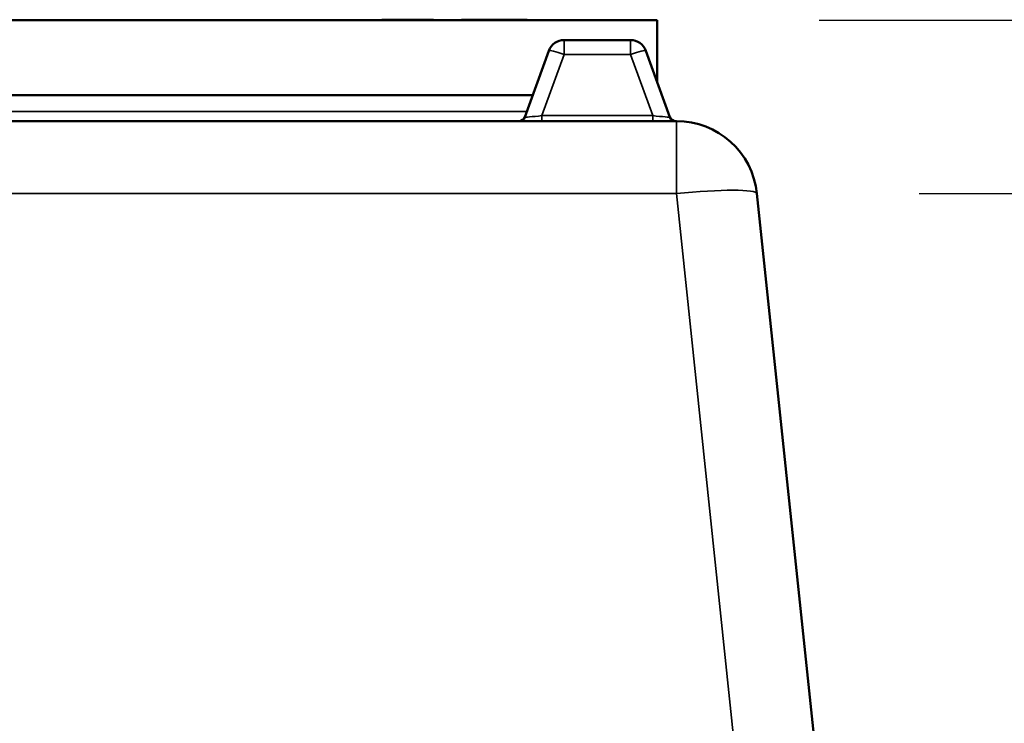
# Model space of a CAD drawing. Units: millimetres. Extents: x 100 to 8300, y -8 to 5931.
# Drawn here: x 5160 to 5646, y 3010 to 3357 of the extents above; entities that cross this region are included whole.
import ezdxf

# ---------------------------------------------------------------- set-up
doc = ezdxf.new("R2010")
doc.units = ezdxf.units.MM
doc.header["$LTSCALE"] = 20
for name, color, linetype, lineweight in [('Dimension (ISO)', 7, 'Continuous', 25), ('Visible (ISO)', 7, 'Continuous', 50), ('Visible Narrow (ISO)', 7, 'Continuous', 35)]:
    doc.layers.add(name, color=color, linetype=linetype, lineweight=lineweight)
doc.styles.add('Tricel ISO CS', font='isocpeur.ttf')
doc.dimstyles.new('Tricel ISO- (cm)', dxfattribs={"dimscale": 20, "dimtxt": 4, "dimasz": 4, "dimexe": 4, "dimexo": 4, "dimgap": 1.2, "dimtad": 1, "dimdec": 0, "dimlfac": 0.1, "dimrnd": 1e-08, "dimzin": 0, "dimtxsty": 'Tricel ISO CS', "dimcen": 0.09, "dimdle": 14, "dimclrd": 7, "dimclre": 7, "dimclrt": 256, "dimadec": 0, "dimazin": 0, "dimtfac": 0.625, "dimtdec": 0, "dimtmove": 0, "dimatfit": 3, "dimfxl": 1, "dimtolj": 1, "dimtzin": 0, "dimlwd": -1, "dimlwe": -1, "dimarcsym": 0})

# ---------------------------------------------------------------- blocks, each defined once
blk = doc.blocks.new('*D12')
at = {"layer": 'Defpoints', "color": 0, "transparency": 16777216}
for p in [(5524.22, 3271.13), (6277.43, 3271.13), (5837.43, 1421.96)]:
    blk.add_point(p, dxfattribs=at)
at = {"layer": 'Dimension (ISO)', "color": 7, "transparency": 16777216}
for p, q in [((5604.22, 3271.13), (6357.43, 3271.13)), ((6277.43, 1501.96), (6277.43, 3191.13)), ((5917.43, 1421.96), (6357.43, 1421.96))]:
    blk.add_line(p, q, dxfattribs=at)
for points in [[(6264.1, 3191.13), (6290.77, 3191.13), (6277.43, 3271.13)], [(6264.1, 1501.96), (6290.77, 1501.96), (6277.43, 1421.96)]]:
    blk.add_solid(points, dxfattribs=at)
at = {"layer": 'Dimension (ISO)', "transparency": 16777216, "insert": (6213.43, 2278.54), "char_height": 80, "attachment_point": 4, "rotation": 90, "style": 'Tricel ISO CS'}
blk.add_mtext('\\A1;185', dxfattribs=at)
blk = doc.blocks.new('*D13')
at = {"layer": 'Defpoints', "color": 0, "transparency": 16777216}
for p in [(5474.96, 3356.75), (6514.96, 3356.75), (5641.12, 1361.96)]:
    blk.add_point(p, dxfattribs=at)
at = {"layer": 'Dimension (ISO)', "color": 7, "transparency": 16777216}
for p, q in [((5554.96, 3356.75), (6594.96, 3356.75)), ((6514.96, 1441.96), (6514.96, 3276.75)), ((5721.12, 1361.96), (6594.96, 1361.96))]:
    blk.add_line(p, q, dxfattribs=at)
for points in [[(6501.63, 3276.75), (6528.3, 3276.75), (6514.96, 3356.75)], [(6501.63, 1441.96), (6528.3, 1441.96), (6514.96, 1361.96)]]:
    blk.add_solid(points, dxfattribs=at)
at = {"layer": 'Dimension (ISO)', "transparency": 16777216, "insert": (6450.96, 2291.35), "char_height": 80, "attachment_point": 4, "rotation": 90, "style": 'Tricel ISO CS'}
blk.add_mtext('\\A1;199', dxfattribs=at)

msp = doc.modelspace()

# ---------------------------------------------------------------- linework, layer by layer
at = {"layer": 'Visible (ISO)'}
for p, q in [((5474.96, 3356.75), (4812.96, 3356.75)), ((5339.12, 3356.75), (5339.12, 3357)), ((5339.12, 3357), (5364.12, 3357)), ((5364.12, 3357), (5364.52, 3357)), ((5364.12, 3356.75), (5364.12, 3357)), ((5364.52, 3356.75), (5364.52, 3357)), ((5378.37, 3357), (5384.64, 3357)), ((5378.37, 3356.75), (5378.37, 3357)), ((5384.64, 3357), (5387.61, 3357)), ((5384.64, 3356.75), (5384.64, 3357)), ((5387.61, 3357), (5403.47, 3357)), ((5387.61, 3356.75), (5387.61, 3357)), ((5403.47, 3357), (5403.89, 3357)), ((5403.47, 3356.75), (5403.47, 3357)), ((5403.89, 3357), (5404.95, 3357)), ((5403.89, 3356.75), (5403.89, 3357)), ((5404.95, 3357), (5410.8, 3357)), ((5404.95, 3356.75), (5404.95, 3357)), ((5410.8, 3356.75), (5410.8, 3357)), ((5474.96, 3356.75), (5474.96, 3326.33)), ((5461.86, 3346.95), (5429.06, 3346.95)), ((5421.54, 3341.69), (5409.62, 3308.93)), ((5481.3, 3308.93), (5469.37, 3341.69)), ((4874.37, 3319.75), (5413.56, 3319.75)), ((5484.44, 3306.95), (4803.49, 3306.95)), ((5567.4, 2860.32), (5524.22, 3271.13))]:
    msp.add_line(p, q, dxfattribs=at)
for centre, radius, start, end in [((5429.06, 3338.95), 8, 90, 160), ((5461.86, 3338.95), 8, 20, 90), ((5406.8, 3309.95), 3, 270, 340), ((5484.12, 3309.95), 3, 200, 270), ((5484.44, 3266.95), 40, 6, 90)]:
    msp.add_arc(centre, radius, start, end, dxfattribs=at)
at = {"layer": 'Visible Narrow (ISO)'}
for p, q in [((5429.06, 3346.95), (5429.06, 3339.79)), ((5461.86, 3339.79), (5461.86, 3346.95)), ((5418.09, 3309.64), (5429.06, 3339.79)), ((5429.06, 3339.79), (5461.86, 3339.79)), ((5461.86, 3339.79), (5472.83, 3309.64)), ((5410.62, 3311.69), (4877.3, 3311.69)), ((5472.83, 3309.64), (5418.09, 3309.64)), ((5418.09, 3309.64), (5418.09, 3306.95)), ((5472.83, 3309.64), (5472.83, 3306.95)), ((5484.44, 3271.13), (5484.44, 3306.95)), ((4803.49, 3271.13), (5484.44, 3271.13)), ((5484.44, 3271.13), (5534.34, 2796.38))]:
    msp.add_line(p, q, dxfattribs=at)
for centre, major_axis, ratio, start_param, end_param in [((5429.06, 3338.95), (-7.52, 2.74), 0.098287, 4.748147, 6.283185), ((5461.86, 3338.95), (7.52, 2.74), 0.098287, 0, 1.535038), ((5418.5, 3309.95), (-8.89, -1.03), 0.029469, 6.268422, 7.80346), ((5472.41, 3309.95), (8.89, -1.03), 0.029469, 4.76291, 6.297948), ((5484.44, 3266.95), (39.78, 4.18), 0.103962, 0, 1.55987)]:
    msp.add_ellipse(centre, major_axis=major_axis, ratio=ratio, start_param=start_param, end_param=end_param, dxfattribs=at)

# ---------------------------------------------------------------- dimensions: what is measured, and where the dimension line sits
at = {"layer": 'Dimension (ISO)', "color": 7}
for base, p1, p2, picture, middle in [((6514.96, 3356.75), (5641.12, 1361.96), (5474.96, 3356.75), '*D13', (6514.96, 2359.35)), ((6277.43, 3271.13), (5837.43, 1421.96), (5524.22, 3271.13), '*D12', (6277.43, 2346.54))]:
    dim = msp.add_linear_dim(base=base, p1=p1, p2=p2, angle=90, dimstyle='Tricel ISO- (cm)', override={"dimgap": 1.2, "dimdec": 0, "dimlfac": 0.1, "dimtol": 0, "dimlim": 0, "dimtp": 0, "dimtm": 0, "dimtdec": 0, "dimtofl": 0, "dimatfit": 1}, dxfattribs=at)
    dim.commit()
    dim.dimension.update_dxf_attribs({"geometry": picture, "text_midpoint": middle, "dimtype": 160})

doc.saveas('drawing.dxf')
